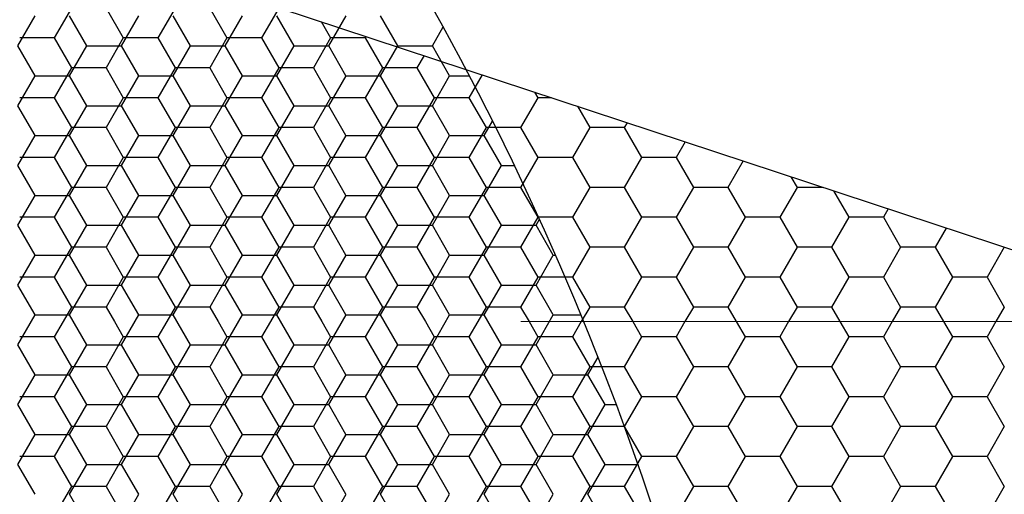
# Model space of a CAD drawing. Units: millimetres. Extents: x 9 to 208, y 6 to 265.
# Drawn here: x 89 to 89, y 67 to 67 of the extents above; entities that cross this region are included whole.
import ezdxf

# ---------------------------------------------------------------- set-up
doc = ezdxf.new("R2010")
doc.units = ezdxf.units.MM
doc.layers.add('00', color=7, linetype='Continuous', lineweight=0)

msp = doc.modelspace()

# ---------------------------------------------------------------- linework, layer by layer
at = {"layer": '00', "lineweight": -3}
for p, q in [((88.49691, 67.41577), (89.37872, 67.1244)), ((88.8466, 67.26857), (88.83867, 67.25482)), ((88.86248, 67.26856), (88.87042, 67.25482)), ((88.89423, 67.26857), (88.88629, 67.25482)), ((88.91011, 67.26856), (88.91805, 67.25482)), ((88.94185, 67.26857), (88.93392, 67.25482)), ((88.82193, 67.25117), (88.82986, 67.26492)), ((88.85367, 67.25117), (88.84573, 67.26492)), ((88.86955, 67.25117), (88.87749, 67.26492)), ((88.9013, 67.25117), (88.89336, 67.26492)), ((88.91718, 67.25117), (88.92511, 67.26492)), ((88.94892, 67.25117), (88.94098, 67.26492)), ((88.9648, 67.25117), (88.97274, 67.26492)), ((88.99655, 67.25117), (88.98861, 67.26492)), ((88.96134, 67.26231), (88.96567, 67.25482)), ((89.01243, 67.25117), (89.01745, 67.25987)), ((88.98194, 67.25551), (88.98154, 67.25482)), ((88.82986, 67.23743), (88.82192, 67.25117)), ((88.83867, 67.25482), (88.8228, 67.25482)), ((88.83867, 67.25482), (88.84661, 67.24107)), ((88.84574, 67.23742), (88.85368, 67.25117)), ((88.85367, 67.25117), (88.86955, 67.25117)), ((88.87042, 67.25482), (88.86248, 67.24107)), ((88.87748, 67.23743), (88.86955, 67.25117)), ((88.8863, 67.25482), (88.87042, 67.25482)), ((88.8863, 67.25482), (88.89423, 67.24107)), ((88.89336, 67.23742), (88.9013, 67.25117)), ((88.9013, 67.25117), (88.91717, 67.25117)), ((88.91804, 67.25482), (88.9101, 67.24107)), ((88.92511, 67.23743), (88.91717, 67.25117)), ((88.93392, 67.25482), (88.91805, 67.25482)), ((88.93392, 67.25482), (88.94186, 67.24107)), ((88.94099, 67.23742), (88.94893, 67.25117)), ((88.94892, 67.25117), (88.9648, 67.25117)), ((88.96567, 67.25482), (88.95773, 67.24107)), ((88.97273, 67.23743), (88.9648, 67.25117)), ((88.98155, 67.25482), (88.96567, 67.25482)), ((88.98155, 67.25482), (88.98948, 67.24107)), ((88.98861, 67.23742), (88.99655, 67.25117)), ((88.99655, 67.25117), (89.01242, 67.25117)), ((89.02036, 67.23743), (89.01242, 67.25117)), ((89.0086, 67.2467), (89.00535, 67.24107)), ((88.82193, 67.22367), (88.82986, 67.23742)), ((88.82986, 67.23742), (88.84573, 67.23742)), ((88.8466, 67.24107), (88.83867, 67.22732)), ((88.85367, 67.22368), (88.84573, 67.23743)), ((88.86249, 67.24107), (88.84661, 67.24107)), ((88.86248, 67.24107), (88.87042, 67.22732)), ((88.86955, 67.22367), (88.87749, 67.23742)), ((88.87748, 67.23742), (88.89336, 67.23742)), ((88.89423, 67.24107), (88.88629, 67.22732)), ((88.9013, 67.22368), (88.89336, 67.23743)), ((88.91011, 67.24107), (88.89424, 67.24107)), ((88.91011, 67.24107), (88.91805, 67.22732)), ((88.91718, 67.22367), (88.92511, 67.23742)), ((88.92511, 67.23742), (88.94098, 67.23742)), ((88.94185, 67.24107), (88.93392, 67.22732)), ((88.94892, 67.22368), (88.94098, 67.23743)), ((88.95774, 67.24107), (88.94186, 67.24107)), ((88.95773, 67.24107), (88.96567, 67.22732)), ((88.9648, 67.22367), (88.97274, 67.23742)), ((88.97273, 67.23742), (88.98861, 67.23742)), ((88.98948, 67.24107), (88.98154, 67.22732)), ((88.99655, 67.22368), (88.98861, 67.23743)), ((89.00536, 67.24107), (88.98949, 67.24107)), ((89.00536, 67.24107), (89.0133, 67.22732)), ((89.01243, 67.22367), (89.02036, 67.23742)), ((89.02036, 67.23742), (89.02946, 67.23742)), ((89.03527, 67.23789), (89.02917, 67.22732)), ((89.05943, 67.2299), (89.06092, 67.22732)), ((88.82986, 67.20993), (88.82192, 67.22368)), ((88.83867, 67.22733), (88.8228, 67.22733)), ((88.83867, 67.22732), (88.84661, 67.21357)), ((88.84574, 67.20993), (88.85368, 67.22367)), ((88.85367, 67.22367), (88.86955, 67.22367)), ((88.87042, 67.22732), (88.86248, 67.21357)), ((88.87748, 67.20993), (88.86955, 67.22368)), ((88.8863, 67.22733), (88.87042, 67.22733)), ((88.8863, 67.22732), (88.89423, 67.21357)), ((88.89336, 67.20993), (88.9013, 67.22367)), ((88.9013, 67.22367), (88.91717, 67.22367)), ((88.91804, 67.22732), (88.9101, 67.21357)), ((88.92511, 67.20993), (88.91717, 67.22368)), ((88.93392, 67.22733), (88.91805, 67.22733)), ((88.93392, 67.22732), (88.94186, 67.21357)), ((88.94099, 67.20993), (88.94893, 67.22367)), ((88.94892, 67.22367), (88.9648, 67.22367)), ((88.96567, 67.22732), (88.95773, 67.21357)), ((88.97273, 67.20993), (88.9648, 67.22368)), ((88.98155, 67.22733), (88.96567, 67.22733)), ((88.98155, 67.22732), (88.98948, 67.21357)), ((88.98861, 67.20993), (88.99655, 67.22367)), ((88.99655, 67.22367), (89.01242, 67.22367)), ((89.01329, 67.22732), (89.00535, 67.21357)), ((89.02036, 67.20993), (89.01242, 67.22368)), ((89.02917, 67.22733), (89.0133, 67.22733)), ((89.02917, 67.22732), (89.03711, 67.21357)), ((89.06092, 67.22732), (89.05298, 67.21357)), ((89.06723, 67.22733), (89.06092, 67.22733)), ((89.07905, 67.22342), (89.08473, 67.21357)), ((89.03624, 67.20993), (89.04011, 67.21662)), ((89.10193, 67.21586), (89.1006, 67.21357)), ((88.82193, 67.19618), (88.82986, 67.20993)), ((88.82986, 67.20992), (88.84573, 67.20992)), ((88.8466, 67.21357), (88.83867, 67.19983)), ((88.85367, 67.19618), (88.84573, 67.20993)), ((88.86249, 67.21358), (88.84661, 67.21358)), ((88.86248, 67.21357), (88.87042, 67.19982)), ((88.86955, 67.19618), (88.87749, 67.20993)), ((88.87748, 67.20992), (88.89336, 67.20992)), ((88.89423, 67.21357), (88.88629, 67.19983)), ((88.9013, 67.19618), (88.89336, 67.20993)), ((88.91011, 67.21358), (88.89424, 67.21358)), ((88.91011, 67.21357), (88.91805, 67.19982)), ((88.91718, 67.19618), (88.92511, 67.20993)), ((88.92511, 67.20992), (88.94098, 67.20992)), ((88.94185, 67.21357), (88.93392, 67.19983)), ((88.94892, 67.19618), (88.94098, 67.20993)), ((88.95774, 67.21358), (88.94186, 67.21358)), ((88.95773, 67.21357), (88.96567, 67.19982)), ((88.9648, 67.19618), (88.97274, 67.20993)), ((88.97273, 67.20992), (88.98861, 67.20992)), ((88.98948, 67.21357), (88.98154, 67.19983)), ((88.99655, 67.19618), (88.98861, 67.20993)), ((89.00536, 67.21358), (88.98949, 67.21358)), ((89.00536, 67.21357), (89.0133, 67.19982)), ((89.01243, 67.19618), (89.02036, 67.20993)), ((89.02036, 67.20992), (89.03623, 67.20992)), ((89.0371, 67.21357), (89.02917, 67.19983)), ((89.04417, 67.19618), (89.03623, 67.20993)), ((89.05299, 67.21358), (89.03711, 67.21358)), ((89.05298, 67.21357), (89.06092, 67.19982)), ((89.08473, 67.21357), (89.07679, 67.19983)), ((89.10061, 67.21358), (89.08474, 67.21358)), ((89.10061, 67.21357), (89.10855, 67.19982)), ((89.12859, 67.20705), (89.12442, 67.19983)), ((88.82986, 67.18243), (88.82192, 67.19618)), ((88.83867, 67.19983), (88.8228, 67.19983)), ((88.83867, 67.19982), (88.84661, 67.18607)), ((88.84574, 67.18243), (88.85368, 67.19618)), ((88.85367, 67.19618), (88.86955, 67.19618)), ((88.87042, 67.19983), (88.86248, 67.18608)), ((88.87748, 67.18243), (88.86955, 67.19618)), ((88.8863, 67.19983), (88.87042, 67.19983)), ((88.8863, 67.19982), (88.89423, 67.18607)), ((88.89336, 67.18243), (88.9013, 67.19618)), ((88.9013, 67.19618), (88.91717, 67.19618)), ((88.91804, 67.19983), (88.9101, 67.18608)), ((88.92511, 67.18243), (88.91717, 67.19618)), ((88.93392, 67.19983), (88.91805, 67.19983)), ((88.93392, 67.19982), (88.94186, 67.18607)), ((88.94099, 67.18243), (88.94893, 67.19618)), ((88.94892, 67.19618), (88.9648, 67.19618)), ((88.96567, 67.19983), (88.95773, 67.18608)), ((88.97273, 67.18243), (88.9648, 67.19618)), ((88.98155, 67.19983), (88.96567, 67.19983)), ((88.98155, 67.19982), (88.98948, 67.18607)), ((88.98861, 67.18243), (88.99655, 67.19618)), ((88.99655, 67.19618), (89.01242, 67.19618)), ((89.01329, 67.19983), (89.00535, 67.18608)), ((89.02036, 67.18243), (89.01242, 67.19618)), ((89.02917, 67.19983), (89.0133, 67.19983)), ((89.02917, 67.19982), (89.03711, 67.18607)), ((89.03624, 67.18243), (89.04418, 67.19618)), ((89.04417, 67.19618), (89.05013, 67.19618)), ((89.06092, 67.19983), (89.05298, 67.18608)), ((89.0768, 67.19983), (89.06092, 67.19983)), ((89.0768, 67.19982), (89.08473, 67.18607)), ((89.10854, 67.19983), (89.1006, 67.18608)), ((89.12442, 67.19983), (89.10855, 67.19983)), ((89.12442, 67.19982), (89.13236, 67.18607)), ((89.15525, 67.19824), (89.14823, 67.18608)), ((89.17713, 67.19101), (89.17998, 67.18607)), ((88.8466, 67.18608), (88.83867, 67.17233)), ((88.86249, 67.18608), (88.84661, 67.18608)), ((88.86248, 67.18607), (88.87042, 67.17233)), ((88.89423, 67.18608), (88.88629, 67.17233)), ((88.91011, 67.18608), (88.89424, 67.18608)), ((88.91011, 67.18607), (88.91805, 67.17233)), ((88.94185, 67.18608), (88.93392, 67.17233)), ((88.95774, 67.18608), (88.94186, 67.18608)), ((88.95773, 67.18607), (88.96567, 67.17233)), ((88.98948, 67.18608), (88.98154, 67.17233)), ((89.00536, 67.18608), (88.98949, 67.18608)), ((89.00536, 67.18607), (89.0133, 67.17233)), ((89.0371, 67.18608), (89.02917, 67.17233)), ((89.05299, 67.18608), (89.03711, 67.18608)), ((89.05298, 67.18607), (89.06092, 67.17233)), ((89.08473, 67.18608), (89.07679, 67.17233)), ((89.10061, 67.18608), (89.08474, 67.18608)), ((89.10061, 67.18607), (89.10855, 67.17233)), ((89.13235, 67.18608), (89.12442, 67.17233)), ((89.14824, 67.18608), (89.13236, 67.18608)), ((89.14823, 67.18607), (89.15617, 67.17233)), ((89.17998, 67.18608), (89.17204, 67.17233)), ((89.19206, 67.18608), (89.17999, 67.18608)), ((89.19675, 67.18453), (89.2038, 67.17233)), ((88.82193, 67.16868), (88.82986, 67.18243)), ((88.82986, 67.18243), (88.84573, 67.18243)), ((88.85367, 67.16869), (88.84573, 67.18243)), ((88.86955, 67.16868), (88.87749, 67.18243)), ((88.87748, 67.18243), (88.89336, 67.18243)), ((88.9013, 67.16869), (88.89336, 67.18243)), ((88.91718, 67.16868), (88.92511, 67.18243)), ((88.92511, 67.18243), (88.94098, 67.18243)), ((88.94892, 67.16869), (88.94098, 67.18243)), ((88.9648, 67.16868), (88.97274, 67.18243)), ((88.97273, 67.18243), (88.98861, 67.18243)), ((88.99655, 67.16869), (88.98861, 67.18243)), ((89.01243, 67.16868), (89.02036, 67.18243)), ((89.02036, 67.18243), (89.03623, 67.18243)), ((89.04417, 67.16869), (89.03623, 67.18243)), ((89.22191, 67.17622), (89.21967, 67.17233)), ((88.83867, 67.17233), (88.8228, 67.17233)), ((88.83867, 67.17233), (88.84661, 67.15858)), ((88.87042, 67.17233), (88.86248, 67.15858)), ((88.8863, 67.17233), (88.87042, 67.17233)), ((88.8863, 67.17233), (88.89423, 67.15858)), ((88.91804, 67.17233), (88.9101, 67.15858)), ((88.93392, 67.17233), (88.91805, 67.17233)), ((88.93392, 67.17233), (88.94186, 67.15858)), ((88.96567, 67.17233), (88.95773, 67.15858)), ((88.98155, 67.17233), (88.96567, 67.17233)), ((88.98155, 67.17233), (88.98948, 67.15858)), ((89.01329, 67.17233), (89.00535, 67.15858)), ((89.02917, 67.17233), (89.0133, 67.17233)), ((89.02917, 67.17233), (89.03711, 67.15858)), ((89.06092, 67.17233), (89.05298, 67.15858)), ((89.06005, 67.16868), (89.06166, 67.17148)), ((89.0768, 67.17233), (89.06092, 67.17233)), ((89.0768, 67.17233), (89.08473, 67.15858)), ((89.10854, 67.17233), (89.1006, 67.15858)), ((89.12442, 67.17233), (89.10855, 67.17233)), ((89.12442, 67.17233), (89.13236, 67.15858)), ((89.15617, 67.17233), (89.14823, 67.15858)), ((89.17205, 67.17233), (89.15617, 67.17233)), ((89.17205, 67.17233), (89.17998, 67.15858)), ((89.20379, 67.17233), (89.19585, 67.15858)), ((89.21967, 67.17233), (89.2038, 67.17233)), ((89.21967, 67.17233), (89.22761, 67.15858)), ((88.82986, 67.15494), (88.82192, 67.16869)), ((88.84574, 67.15493), (88.85368, 67.16868)), ((88.85367, 67.16868), (88.86955, 67.16868)), ((88.87748, 67.15494), (88.86955, 67.16869)), ((88.89336, 67.15493), (88.9013, 67.16868)), ((88.9013, 67.16868), (88.91717, 67.16868)), ((88.92511, 67.15494), (88.91717, 67.16869)), ((88.94099, 67.15493), (88.94893, 67.16868)), ((88.94892, 67.16868), (88.9648, 67.16868)), ((88.97273, 67.15494), (88.9648, 67.16869)), ((88.98861, 67.15493), (88.99655, 67.16868)), ((88.99655, 67.16868), (89.01242, 67.16868)), ((89.02036, 67.15494), (89.01242, 67.16869)), ((89.03624, 67.15493), (89.04418, 67.16868)), ((89.04417, 67.16868), (89.06005, 67.16868)), ((89.06798, 67.15494), (89.06005, 67.16869)), ((89.24857, 67.16741), (89.24348, 67.15858)), ((88.8466, 67.15858), (88.83867, 67.14483)), ((88.86249, 67.15858), (88.84661, 67.15858)), ((88.86248, 67.15858), (88.87042, 67.14483)), ((88.89423, 67.15858), (88.88629, 67.14483)), ((88.91011, 67.15858), (88.89424, 67.15858)), ((88.91011, 67.15858), (88.91805, 67.14483)), ((88.94185, 67.15858), (88.93392, 67.14483)), ((88.95774, 67.15858), (88.94186, 67.15858)), ((88.95773, 67.15858), (88.96567, 67.14483)), ((88.98948, 67.15858), (88.98154, 67.14483)), ((89.00536, 67.15858), (88.98949, 67.15858)), ((89.00536, 67.15858), (89.0133, 67.14483)), ((89.0371, 67.15858), (89.02917, 67.14483)), ((89.05299, 67.15858), (89.03711, 67.15858)), ((89.05298, 67.15858), (89.06092, 67.14483)), ((89.08473, 67.15858), (89.07679, 67.14483)), ((89.10061, 67.15858), (89.08474, 67.15858)), ((89.10061, 67.15858), (89.10855, 67.14483)), ((89.13235, 67.15858), (89.12442, 67.14483)), ((89.14824, 67.15858), (89.13236, 67.15858)), ((89.14823, 67.15858), (89.15617, 67.14483)), ((89.17998, 67.15858), (89.17204, 67.14483)), ((89.19586, 67.15858), (89.17999, 67.15858)), ((89.19586, 67.15858), (89.2038, 67.14483)), ((89.2276, 67.15858), (89.21967, 67.14483)), ((89.24349, 67.15858), (89.22761, 67.15858)), ((89.24348, 67.15858), (89.25142, 67.14483)), ((89.27523, 67.15858), (89.26729, 67.14483)), ((89.27522, 67.1586), (89.27523, 67.15858)), ((88.82193, 67.14119), (88.82986, 67.15493)), ((88.82986, 67.15493), (88.84573, 67.15493)), ((88.85367, 67.14119), (88.84573, 67.15494)), ((88.86955, 67.14119), (88.87749, 67.15493)), ((88.87748, 67.15493), (88.89336, 67.15493)), ((88.9013, 67.14119), (88.89336, 67.15494)), ((88.91718, 67.14119), (88.92511, 67.15493)), ((88.92511, 67.15493), (88.94098, 67.15493)), ((88.94892, 67.14119), (88.94098, 67.15494)), ((88.9648, 67.14119), (88.97274, 67.15493)), ((88.97273, 67.15493), (88.98861, 67.15493)), ((88.99655, 67.14119), (88.98861, 67.15494)), ((89.01243, 67.14119), (89.02036, 67.15493)), ((89.02036, 67.15493), (89.03623, 67.15493)), ((89.04417, 67.14119), (89.03623, 67.15494)), ((89.06005, 67.14119), (89.06799, 67.15493)), ((89.06798, 67.15493), (89.06905, 67.15493)), ((88.83867, 67.14484), (88.8228, 67.14484)), ((88.83867, 67.14483), (88.84661, 67.13108)), ((88.87042, 67.14483), (88.86248, 67.13109)), ((88.8863, 67.14484), (88.87042, 67.14484)), ((88.8863, 67.14483), (88.89423, 67.13108)), ((88.91804, 67.14483), (88.9101, 67.13109)), ((88.93392, 67.14484), (88.91805, 67.14484)), ((88.93392, 67.14483), (88.94186, 67.13108)), ((88.96567, 67.14483), (88.95773, 67.13109)), ((88.98155, 67.14484), (88.96567, 67.14484)), ((88.98155, 67.14483), (88.98948, 67.13108)), ((89.01329, 67.14483), (89.00535, 67.13109)), ((89.02917, 67.14484), (89.0133, 67.14484)), ((89.02917, 67.14483), (89.03711, 67.13108)), ((89.06092, 67.14483), (89.05298, 67.13109)), ((89.0768, 67.14484), (89.06092, 67.14484)), ((89.0768, 67.14483), (89.08473, 67.13108)), ((89.10854, 67.14483), (89.1006, 67.13109)), ((89.12442, 67.14484), (89.10855, 67.14484)), ((89.12442, 67.14483), (89.13236, 67.13108)), ((89.15617, 67.14483), (89.14823, 67.13109)), ((89.17205, 67.14484), (89.15617, 67.14484)), ((89.17205, 67.14483), (89.17998, 67.13108)), ((89.20379, 67.14483), (89.19585, 67.13109)), ((89.21967, 67.14484), (89.2038, 67.14484)), ((89.21967, 67.14483), (89.22761, 67.13108)), ((89.25142, 67.14483), (89.24348, 67.13109)), ((89.2673, 67.14484), (89.25142, 67.14484)), ((89.2673, 67.14483), (89.27523, 67.13108)), ((88.82986, 67.12744), (88.82192, 67.14119)), ((88.84574, 67.12744), (88.85368, 67.14119)), ((88.85367, 67.14118), (88.86955, 67.14118)), ((88.87748, 67.12744), (88.86955, 67.14119)), ((88.89336, 67.12744), (88.9013, 67.14119)), ((88.9013, 67.14118), (88.91717, 67.14118)), ((88.92511, 67.12744), (88.91717, 67.14119)), ((88.94099, 67.12744), (88.94893, 67.14119)), ((88.94892, 67.14118), (88.9648, 67.14118)), ((88.97273, 67.12744), (88.9648, 67.14119)), ((88.98861, 67.12744), (88.99655, 67.14119)), ((88.99655, 67.14118), (89.01242, 67.14118)), ((89.02036, 67.12744), (89.01242, 67.14119)), ((89.03624, 67.12744), (89.04418, 67.14119)), ((89.04417, 67.14118), (89.06005, 67.14118)), ((89.06798, 67.12744), (89.06005, 67.14119)), ((88.8466, 67.13109), (88.84275, 67.1244)), ((88.86249, 67.13109), (88.84661, 67.13109)), ((88.86248, 67.13108), (88.86634, 67.1244)), ((88.89423, 67.13109), (88.89037, 67.1244)), ((88.91011, 67.13109), (88.89424, 67.13109)), ((88.91011, 67.13108), (88.91397, 67.1244)), ((88.94185, 67.13109), (88.938, 67.1244)), ((88.95774, 67.13109), (88.94186, 67.13109)), ((88.95773, 67.13108), (88.96159, 67.1244)), ((88.98948, 67.13109), (88.98562, 67.1244)), ((89.00536, 67.13109), (88.98949, 67.13109)), ((89.00536, 67.13108), (89.00922, 67.1244)), ((89.0371, 67.13109), (89.03325, 67.1244)), ((89.05299, 67.13109), (89.03711, 67.13109)), ((89.05298, 67.13108), (89.05684, 67.1244)), ((89.08473, 67.13109), (89.08087, 67.1244)), ((89.10061, 67.13109), (89.08474, 67.13109)), ((89.10061, 67.13108), (89.10447, 67.1244)), ((89.13235, 67.13109), (89.1285, 67.1244)), ((89.14824, 67.13109), (89.13236, 67.13109)), ((89.14823, 67.13108), (89.15209, 67.1244)), ((89.17998, 67.13109), (89.17612, 67.1244)), ((89.19586, 67.13109), (89.17999, 67.13109)), ((89.19586, 67.13108), (89.19972, 67.1244)), ((89.2276, 67.13109), (89.22375, 67.1244)), ((89.24349, 67.13109), (89.22761, 67.13109)), ((89.24348, 67.13108), (89.24734, 67.1244)), ((89.27523, 67.13109), (89.27137, 67.1244)), ((88.82193, 67.11369), (88.82986, 67.12744)), ((88.82986, 67.12743), (88.84573, 67.12743)), ((88.84275, 67.1244), (88.83867, 67.11734)), ((88.85367, 67.11369), (88.84573, 67.12744)), ((88.86634, 67.1244), (88.87042, 67.11733)), ((88.86955, 67.11369), (88.87749, 67.12744)), ((88.87748, 67.12743), (88.89336, 67.12743)), ((88.89037, 67.1244), (88.88629, 67.11734)), ((88.9013, 67.11369), (88.89336, 67.12744)), ((88.91397, 67.1244), (88.91805, 67.11733)), ((88.91718, 67.11369), (88.92511, 67.12744)), ((88.92511, 67.12743), (88.94098, 67.12743)), ((88.938, 67.1244), (88.93392, 67.11734)), ((88.94892, 67.11369), (88.94098, 67.12744)), ((88.96159, 67.1244), (88.96567, 67.11733)), ((88.9648, 67.11369), (88.97274, 67.12744)), ((88.97273, 67.12743), (88.98861, 67.12743)), ((88.98562, 67.1244), (88.98154, 67.11734)), ((88.99655, 67.11369), (88.98861, 67.12744)), ((89.00922, 67.1244), (89.0133, 67.11733)), ((89.01243, 67.11369), (89.02036, 67.12744)), ((89.02036, 67.12743), (89.03623, 67.12743)), ((89.03325, 67.1244), (89.02917, 67.11734)), ((89.04417, 67.11369), (89.03623, 67.12744)), ((89.05684, 67.1244), (89.06092, 67.11733)), ((89.06005, 67.11369), (89.06799, 67.12744)), ((89.06798, 67.12743), (89.08075, 67.12743)), ((89.08087, 67.1244), (89.07679, 67.11734)), ((89.10447, 67.1244), (89.10855, 67.11733)), ((89.1285, 67.1244), (89.12442, 67.11734)), ((89.15209, 67.1244), (89.15617, 67.11733)), ((89.17612, 67.1244), (89.17204, 67.11734)), ((89.19972, 67.1244), (89.2038, 67.11733)), ((89.22375, 67.1244), (89.21967, 67.11734)), ((89.24734, 67.1244), (89.25142, 67.11733)), ((89.27137, 67.1244), (89.26729, 67.11734)), ((88.83867, 67.11734), (88.8228, 67.11734)), ((88.83867, 67.11733), (88.84661, 67.10359)), ((88.87042, 67.11734), (88.86248, 67.10359)), ((88.8863, 67.11734), (88.87042, 67.11734)), ((88.8863, 67.11733), (88.89423, 67.10359)), ((88.91804, 67.11734), (88.9101, 67.10359)), ((88.93392, 67.11734), (88.91805, 67.11734)), ((88.93392, 67.11733), (88.94186, 67.10359)), ((88.96567, 67.11734), (88.95773, 67.10359)), ((88.98155, 67.11734), (88.96567, 67.11734)), ((88.98155, 67.11733), (88.98948, 67.10359)), ((89.01329, 67.11734), (89.00535, 67.10359)), ((89.02917, 67.11734), (89.0133, 67.11734)), ((89.02917, 67.11733), (89.03711, 67.10359)), ((89.06092, 67.11734), (89.05298, 67.10359)), ((89.0768, 67.11734), (89.06092, 67.11734)), ((89.0768, 67.11733), (89.08473, 67.10359)), ((89.10854, 67.11734), (89.1006, 67.10359)), ((89.12442, 67.11734), (89.10855, 67.11734)), ((89.12442, 67.11733), (89.13236, 67.10359)), ((89.15617, 67.11734), (89.14823, 67.10359)), ((89.17205, 67.11734), (89.15617, 67.11734)), ((89.17205, 67.11733), (89.17998, 67.10359)), ((89.20379, 67.11734), (89.19585, 67.10359)), ((89.21967, 67.11734), (89.2038, 67.11734)), ((89.21967, 67.11733), (89.22761, 67.10359)), ((89.25142, 67.11734), (89.24348, 67.10359)), ((89.2673, 67.11734), (89.25142, 67.11734)), ((89.2673, 67.11733), (89.27523, 67.10359)), ((88.82986, 67.09994), (88.82192, 67.11369)), ((88.84574, 67.09994), (88.85368, 67.11369)), ((88.85367, 67.11369), (88.86955, 67.11369)), ((88.87748, 67.09994), (88.86955, 67.11369)), ((88.89336, 67.09994), (88.9013, 67.11369)), ((88.9013, 67.11369), (88.91717, 67.11369)), ((88.92511, 67.09994), (88.91717, 67.11369)), ((88.94099, 67.09994), (88.94893, 67.11369)), ((88.94892, 67.11369), (88.9648, 67.11369)), ((88.97273, 67.09994), (88.9648, 67.11369)), ((88.98861, 67.09994), (88.99655, 67.11369)), ((88.99655, 67.11369), (89.01242, 67.11369)), ((89.02036, 67.09994), (89.01242, 67.11369)), ((89.03624, 67.09994), (89.04418, 67.11369)), ((89.04417, 67.11369), (89.06005, 67.11369)), ((89.06798, 67.09994), (89.06005, 67.11369)), ((89.08386, 67.09994), (89.08855, 67.10806)), ((88.8466, 67.10359), (88.83867, 67.08984)), ((88.86249, 67.10359), (88.84661, 67.10359)), ((88.86248, 67.10359), (88.87042, 67.08984)), ((88.89423, 67.10359), (88.88629, 67.08984)), ((88.91011, 67.10359), (88.89424, 67.10359)), ((88.91011, 67.10359), (88.91805, 67.08984)), ((88.94185, 67.10359), (88.93392, 67.08984)), ((88.95774, 67.10359), (88.94186, 67.10359)), ((88.95773, 67.10359), (88.96567, 67.08984)), ((88.98948, 67.10359), (88.98154, 67.08984)), ((89.00536, 67.10359), (88.98949, 67.10359)), ((89.00536, 67.10359), (89.0133, 67.08984)), ((89.0371, 67.10359), (89.02917, 67.08984)), ((89.05299, 67.10359), (89.03711, 67.10359)), ((89.05298, 67.10359), (89.06092, 67.08984)), ((89.08473, 67.10359), (89.07679, 67.08984)), ((89.10061, 67.10359), (89.08474, 67.10359)), ((89.10061, 67.10359), (89.10855, 67.08984)), ((89.13235, 67.10359), (89.12442, 67.08984)), ((89.14824, 67.10359), (89.13236, 67.10359)), ((89.14823, 67.10359), (89.15617, 67.08984)), ((89.17998, 67.10359), (89.17204, 67.08984)), ((89.19586, 67.10359), (89.17999, 67.10359)), ((89.19586, 67.10359), (89.2038, 67.08984)), ((89.2276, 67.10359), (89.21967, 67.08984)), ((89.24349, 67.10359), (89.22761, 67.10359)), ((89.24348, 67.10359), (89.25142, 67.08984)), ((89.27523, 67.10359), (89.26729, 67.08984)), ((88.82193, 67.08619), (88.82986, 67.09994)), ((88.82986, 67.09994), (88.84573, 67.09994)), ((88.85367, 67.0862), (88.84573, 67.09994)), ((88.86955, 67.08619), (88.87749, 67.09994)), ((88.87748, 67.09994), (88.89336, 67.09994)), ((88.9013, 67.0862), (88.89336, 67.09994)), ((88.91718, 67.08619), (88.92511, 67.09994)), ((88.92511, 67.09994), (88.94098, 67.09994)), ((88.94892, 67.0862), (88.94098, 67.09994)), ((88.9648, 67.08619), (88.97274, 67.09994)), ((88.97273, 67.09994), (88.98861, 67.09994)), ((88.99655, 67.0862), (88.98861, 67.09994)), ((89.01243, 67.08619), (89.02036, 67.09994)), ((89.02036, 67.09994), (89.03623, 67.09994)), ((89.04417, 67.0862), (89.03623, 67.09994)), ((89.06005, 67.08619), (89.06799, 67.09994)), ((89.06798, 67.09994), (89.08386, 67.09994)), ((89.0918, 67.0862), (89.08386, 67.09994)), ((88.83867, 67.08984), (88.8228, 67.08984)), ((88.83867, 67.08984), (88.84661, 67.07609)), ((88.87042, 67.08984), (88.86248, 67.07609)), ((88.8863, 67.08984), (88.87042, 67.08984)), ((88.8863, 67.08984), (88.89423, 67.07609)), ((88.91804, 67.08984), (88.9101, 67.07609)), ((88.93392, 67.08984), (88.91805, 67.08984)), ((88.93392, 67.08984), (88.94186, 67.07609)), ((88.96567, 67.08984), (88.95773, 67.07609)), ((88.98155, 67.08984), (88.96567, 67.08984)), ((88.98155, 67.08984), (88.98948, 67.07609)), ((89.01329, 67.08984), (89.00535, 67.07609)), ((89.02917, 67.08984), (89.0133, 67.08984)), ((89.02917, 67.08984), (89.03711, 67.07609)), ((89.06092, 67.08984), (89.05298, 67.07609)), ((89.0768, 67.08984), (89.06092, 67.08984)), ((89.0768, 67.08984), (89.08473, 67.07609)), ((89.10854, 67.08984), (89.1006, 67.07609)), ((89.12442, 67.08984), (89.10855, 67.08984)), ((89.12442, 67.08984), (89.13236, 67.07609)), ((89.15617, 67.08984), (89.14823, 67.07609)), ((89.17205, 67.08984), (89.15617, 67.08984)), ((89.17205, 67.08984), (89.17998, 67.07609)), ((89.20379, 67.08984), (89.19585, 67.07609)), ((89.21967, 67.08984), (89.2038, 67.08984)), ((89.21967, 67.08984), (89.22761, 67.07609)), ((89.25142, 67.08984), (89.24348, 67.07609)), ((89.2673, 67.08984), (89.25142, 67.08984)), ((89.2673, 67.08984), (89.27523, 67.07609)), ((88.82986, 67.07245), (88.82192, 67.0862)), ((88.84574, 67.07244), (88.85368, 67.08619)), ((88.85367, 67.08619), (88.86955, 67.08619)), ((88.87748, 67.07245), (88.86955, 67.0862)), ((88.89336, 67.07244), (88.9013, 67.08619)), ((88.9013, 67.08619), (88.91717, 67.08619)), ((88.92511, 67.07245), (88.91717, 67.0862)), ((88.94099, 67.07244), (88.94893, 67.08619)), ((88.94892, 67.08619), (88.9648, 67.08619)), ((88.97273, 67.07245), (88.9648, 67.0862)), ((88.98861, 67.07244), (88.99655, 67.08619)), ((88.99655, 67.08619), (89.01242, 67.08619)), ((89.02036, 67.07245), (89.01242, 67.0862)), ((89.03624, 67.07244), (89.04418, 67.08619)), ((89.04417, 67.08619), (89.06005, 67.08619)), ((89.06798, 67.07245), (89.06005, 67.0862)), ((89.08386, 67.07244), (89.0918, 67.08619)), ((89.0918, 67.08619), (89.09695, 67.08619)), ((88.8466, 67.07609), (88.83867, 67.06234)), ((88.86249, 67.0761), (88.84661, 67.0761)), ((88.86248, 67.07609), (88.87042, 67.06234)), ((88.89423, 67.07609), (88.88629, 67.06234)), ((88.91011, 67.0761), (88.89424, 67.0761)), ((88.91011, 67.07609), (88.91805, 67.06234)), ((88.94185, 67.07609), (88.93392, 67.06234)), ((88.95774, 67.0761), (88.94186, 67.0761)), ((88.95773, 67.07609), (88.96567, 67.06234)), ((88.98948, 67.07609), (88.98154, 67.06234)), ((89.00536, 67.0761), (88.98949, 67.0761)), ((89.00536, 67.07609), (89.0133, 67.06234)), ((89.0371, 67.07609), (89.02917, 67.06234)), ((89.05299, 67.0761), (89.03711, 67.0761)), ((89.05298, 67.07609), (89.06092, 67.06234)), ((89.08473, 67.07609), (89.07679, 67.06234)), ((89.10061, 67.0761), (89.08474, 67.0761)), ((89.10061, 67.07609), (89.10855, 67.06234)), ((89.13235, 67.07609), (89.12442, 67.06234)), ((89.14824, 67.0761), (89.13236, 67.0761)), ((89.14823, 67.07609), (89.15617, 67.06234)), ((89.17998, 67.07609), (89.17204, 67.06234)), ((89.19586, 67.0761), (89.17999, 67.0761)), ((89.19586, 67.07609), (89.2038, 67.06234)), ((89.2276, 67.07609), (89.21967, 67.06234)), ((89.24349, 67.0761), (89.22761, 67.0761)), ((89.24348, 67.07609), (89.25142, 67.06234)), ((89.27523, 67.07609), (89.26729, 67.06234)), ((88.82193, 67.0587), (88.82986, 67.07244)), ((88.82986, 67.07244), (88.84573, 67.07244)), ((88.85367, 67.0587), (88.84573, 67.07245)), ((88.86955, 67.0587), (88.87749, 67.07244)), ((88.87748, 67.07244), (88.89336, 67.07244)), ((88.9013, 67.0587), (88.89336, 67.07245)), ((88.91718, 67.0587), (88.92511, 67.07244)), ((88.92511, 67.07244), (88.94098, 67.07244)), ((88.94892, 67.0587), (88.94098, 67.07245)), ((88.9648, 67.0587), (88.97274, 67.07244)), ((88.97273, 67.07244), (88.98861, 67.07244)), ((88.99655, 67.0587), (88.98861, 67.07245)), ((89.01243, 67.0587), (89.02036, 67.07244)), ((89.02036, 67.07244), (89.03623, 67.07244)), ((89.04417, 67.0587), (89.03623, 67.07245)), ((89.06005, 67.0587), (89.06799, 67.07244)), ((89.06798, 67.07244), (89.08386, 67.07244)), ((89.0918, 67.0587), (89.08386, 67.07245)), ((88.83867, 67.06235), (88.8228, 67.06235)), ((88.83867, 67.06234), (88.84661, 67.04859)), ((88.87042, 67.06234), (88.86248, 67.0486)), ((88.8863, 67.06235), (88.87042, 67.06235)), ((88.8863, 67.06234), (88.89423, 67.04859)), ((88.91804, 67.06234), (88.9101, 67.0486)), ((88.93392, 67.06235), (88.91805, 67.06235)), ((88.93392, 67.06234), (88.94186, 67.04859)), ((88.96567, 67.06234), (88.95773, 67.0486)), ((88.98155, 67.06235), (88.96567, 67.06235)), ((88.98155, 67.06234), (88.98948, 67.04859)), ((89.01329, 67.06234), (89.00535, 67.0486)), ((89.02917, 67.06235), (89.0133, 67.06235)), ((89.02917, 67.06234), (89.03711, 67.04859)), ((89.06092, 67.06234), (89.05298, 67.0486)), ((89.0768, 67.06235), (89.06092, 67.06235)), ((89.0768, 67.06234), (89.08473, 67.04859)), ((89.10854, 67.06234), (89.1006, 67.0486)), ((89.12442, 67.06235), (89.10855, 67.06235)), ((89.12442, 67.06234), (89.13236, 67.04859)), ((89.15617, 67.06234), (89.14823, 67.0486)), ((89.17205, 67.06235), (89.15617, 67.06235)), ((89.17205, 67.06234), (89.17998, 67.04859)), ((89.20379, 67.06234), (89.19585, 67.0486)), ((89.21967, 67.06235), (89.2038, 67.06235)), ((89.21967, 67.06234), (89.22761, 67.04859)), ((89.25142, 67.06234), (89.24348, 67.0486)), ((89.2673, 67.06235), (89.25142, 67.06235)), ((89.2673, 67.06234), (89.27523, 67.04859)), ((88.82986, 67.04495), (88.82192, 67.0587)), ((88.84574, 67.04495), (88.85368, 67.0587)), ((88.85367, 67.05869), (88.86955, 67.05869)), ((88.87748, 67.04495), (88.86955, 67.0587)), ((88.89336, 67.04495), (88.9013, 67.0587)), ((88.9013, 67.05869), (88.91717, 67.05869)), ((88.92511, 67.04495), (88.91717, 67.0587)), ((88.94099, 67.04495), (88.94893, 67.0587)), ((88.94892, 67.05869), (88.9648, 67.05869)), ((88.97273, 67.04495), (88.9648, 67.0587)), ((88.98861, 67.04495), (88.99655, 67.0587)), ((88.99655, 67.05869), (89.01242, 67.05869)), ((89.02036, 67.04495), (89.01242, 67.0587)), ((89.03624, 67.04495), (89.04418, 67.0587)), ((89.04417, 67.05869), (89.06005, 67.05869)), ((89.06798, 67.04495), (89.06005, 67.0587)), ((89.08386, 67.04495), (89.0918, 67.0587)), ((89.0918, 67.05869), (89.10688, 67.05869)), ((88.8466, 67.0486), (88.83867, 67.03485)), ((88.86249, 67.0486), (88.84661, 67.0486)), ((88.86248, 67.04859), (88.87042, 67.03484)), ((88.89423, 67.0486), (88.88629, 67.03485)), ((88.91011, 67.0486), (88.89424, 67.0486)), ((88.91011, 67.04859), (88.91805, 67.03484)), ((88.94185, 67.0486), (88.93392, 67.03485)), ((88.95774, 67.0486), (88.94186, 67.0486)), ((88.95773, 67.04859), (88.96567, 67.03484)), ((88.98948, 67.0486), (88.98154, 67.03485)), ((89.00536, 67.0486), (88.98949, 67.0486)), ((89.00536, 67.04859), (89.0133, 67.03484)), ((89.0371, 67.0486), (89.02917, 67.03485)), ((89.05299, 67.0486), (89.03711, 67.0486)), ((89.05298, 67.04859), (89.06092, 67.03484)), ((89.08473, 67.0486), (89.07679, 67.03485)), ((89.10061, 67.0486), (89.08474, 67.0486)), ((89.10061, 67.04859), (89.10855, 67.03484)), ((89.13235, 67.0486), (89.12442, 67.03485)), ((89.14824, 67.0486), (89.13236, 67.0486)), ((89.14823, 67.04859), (89.15617, 67.03484)), ((89.17998, 67.0486), (89.17204, 67.03485)), ((89.19586, 67.0486), (89.17999, 67.0486)), ((89.19586, 67.04859), (89.2038, 67.03484)), ((89.2276, 67.0486), (89.21967, 67.03485)), ((89.24349, 67.0486), (89.22761, 67.0486)), ((89.24348, 67.04859), (89.25142, 67.03484)), ((89.27523, 67.0486), (89.26729, 67.03485)), ((88.85367, 67.0312), (88.84573, 67.04495)), ((88.86955, 67.0312), (88.87749, 67.04495)), ((88.9013, 67.0312), (88.89336, 67.04495)), ((88.91718, 67.0312), (88.92511, 67.04495)), ((88.94892, 67.0312), (88.94098, 67.04495)), ((88.9648, 67.0312), (88.97274, 67.04495)), ((88.99655, 67.0312), (88.98861, 67.04495)), ((89.01243, 67.0312), (89.02036, 67.04495)), ((89.04417, 67.0312), (89.03623, 67.04495)), ((89.06005, 67.0312), (89.06799, 67.04495)), ((89.0918, 67.0312), (89.08386, 67.04495))]:
    msp.add_line(p, q, dxfattribs=at)
at = {"layer": '00'}
msp.add_line((89.05308, 67.1244), (89.97872, 67.1244), dxfattribs=at)
at = {"layer": '00', "lineweight": -3}
for major_axis, start_param, end_param in [((-0.94507, 0.94507), 3.099786, 4.783717), ((-0.73294, 0.73294), 3.214463, 4.639397)]:
    msp.add_ellipse((87.84503, 66.61821), major_axis=major_axis, ratio=1, start_param=start_param, end_param=end_param, dxfattribs=at)

doc.saveas('drawing.dxf')
